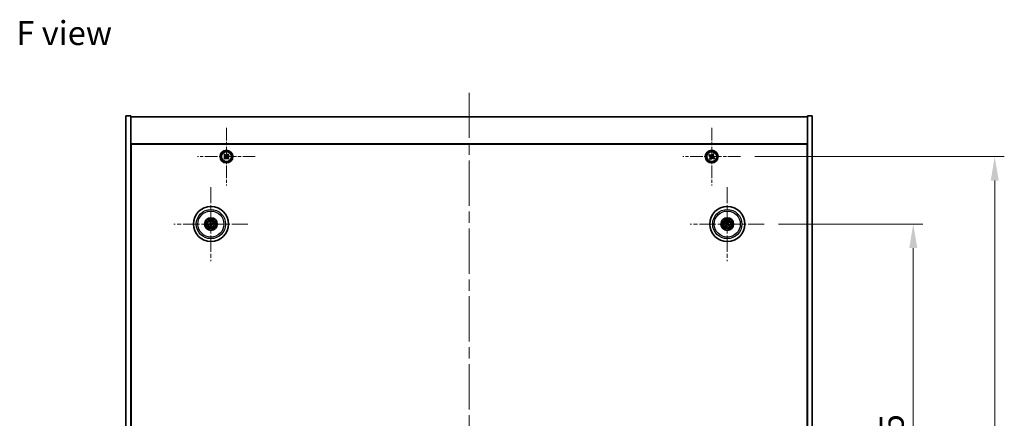
# Model space of a CAD drawing. Units: millimetres. Extents: x 72 to 10298, y 40 to 1726.
# Drawn here: x 2670 to 3287, y 453 to 703 of the extents above; entities that cross this region are included whole.
import ezdxf

# ---------------------------------------------------------------- set-up
doc = ezdxf.new("R2010")
doc.units = ezdxf.units.MM
doc.header["$LTSCALE"] = 5
doc.linetypes.add('CHAIN', pattern=[0.3543, 0.2362, -0.0295, 0.0591, -0.0295])
doc.layers.get('Defpoints').update_dxf_attribs({"lineweight": 25})
doc.layers.add('Center Mark (ISO)', color=7, linetype='Continuous', lineweight=18, true_color=0x80ffff)
doc.layers.add('Centerline (ISO)', color=7, linetype='Continuous', lineweight=18, true_color=0x80ffff)
for name, color, linetype, lineweight in [('Dimension (ISO)', 7, 'Continuous', 18), ('Dimension (ISO) @ 1', 7, 'Continuous', 18), ('Symbol (ISO)', 7, 'Continuous', 18), ('Visible (ISO)', 7, 'Continuous', 35), ('Visible Narrow (ISO)', 7, 'Continuous', 25)]:
    doc.layers.add(name, color=color, linetype=linetype, lineweight=lineweight)
doc.styles.add('Note Text (TK)', font='txt')
doc.dimstyles.new('Default - Method 1b (TK)', dxfattribs={"dimscale": 5, "dimtxt": 2.5, "dimasz": 2.5, "dimexe": 1, "dimexo": 1.5, "dimgap": 1, "dimtad": 1, "dimtoh": 1, "dimrnd": 1e-08, "dimdsep": 46, "dimtxsty": 'Note Text (TK)', "dimcen": 0.09, "dimdle": 5, "dimclrd": 100, "dimclre": 100, "dimclrt": 7, "dimadec": 1, "dimazin": 1, "dimtfac": 1, "dimtmove": 0, "dimatfit": 3, "dimfxl": 0, "dimtolj": 1, "dimlwd": -1, "dimlwe": -1, "dimarcsym": 0})

# ---------------------------------------------------------------- blocks, each defined once
blk = doc.blocks.new('*D40')
at = {"layer": 'Defpoints', "color": 0, "transparency": 16777216}
for p in [(3136.13, 574.56), (3136.13, 280.06), (3229.5, 280.06)]:
    blk.add_point(p, dxfattribs=at)
at = {"layer": 'Dimension (ISO)', "color": 100, "transparency": 16777216}
for p, q in [((3145.13, 574.56), (3235.5, 574.56)), ((3229.5, 559.56), (3229.5, 295.06)), ((3145.13, 280.06), (3235.5, 280.06))]:
    blk.add_line(p, q, dxfattribs=at)
for points in [[(3227, 559.56), (3232, 559.56), (3229.5, 574.56)], [(3227, 295.06), (3232, 295.06), (3229.5, 280.06)]]:
    blk.add_solid(points, dxfattribs=at)
at = {"layer": 'Dimension (ISO)', "color": 7, "transparency": 16777216, "insert": (3216, 404.38), "char_height": 15, "attachment_point": 4, "rotation": 90, "style": 'Note Text (TK)'}
blk.add_mtext('\\A1;294.5', dxfattribs=at)
blk = doc.blocks.new('*D41')
at = {"layer": 'Defpoints', "color": 0, "transparency": 16777216}
for p in [(3121.29, 616.81), (3121.29, 237.81), (3280.54, 237.81)]:
    blk.add_point(p, dxfattribs=at)
at = {"layer": 'Dimension (ISO)', "color": 100, "transparency": 16777216}
for p, q in [((3130.29, 616.81), (3286.54, 616.81)), ((3280.54, 601.81), (3280.54, 252.81)), ((3130.29, 237.81), (3286.54, 237.81))]:
    blk.add_line(p, q, dxfattribs=at)
for points in [[(3278.04, 601.81), (3283.04, 601.81), (3280.54, 616.81)], [(3278.04, 252.81), (3283.04, 252.81), (3280.54, 237.81)]]:
    blk.add_solid(points, dxfattribs=at)
at = {"layer": 'Dimension (ISO)', "color": 7, "transparency": 16777216, "insert": (3267.04, 412.1), "char_height": 15, "attachment_point": 4, "rotation": 90, "style": 'Note Text (TK)'}
blk.add_mtext('\\A1;379', dxfattribs=at)

msp = doc.modelspace()

# ---------------------------------------------------------------- linework, layer by layer
at = {"layer": 'Center Mark (ISO)', "linetype": 'CHAIN', "ltscale": 6.688451}
for p, q in [((2799.2283, 634.868), (2799.2283, 598.753)), ((3103.2283, 634.868), (3103.2283, 598.753)), ((2817.2858, 616.8105), (2781.1707, 616.8105)), ((3121.2858, 616.8105), (3085.1707, 616.8105))]:
    msp.add_line(p, q, dxfattribs=at)
at = {"layer": 'Center Mark (ISO)', "linetype": 'CHAIN', "ltscale": 8.575782}
for p, q in [((2789.4783, 597.7134), (2789.4783, 551.4076)), ((3112.9783, 597.7134), (3112.9783, 551.4076)), ((2812.6311, 574.5605), (2766.3254, 574.5605)), ((3136.1311, 574.5605), (3089.8254, 574.5605))]:
    msp.add_line(p, q, dxfattribs=at)
at = {"layer": 'Centerline (ISO)', "linetype": 'CHAIN', "ltscale": 23.990969}
msp.add_line((2951.2283, 656.8105), (2951.2283, 197.8105), dxfattribs=at)
at = {"layer": 'Visible (ISO)'}
for p, q in [((2736.2283, 642.3105), (2739.2283, 642.3105)), ((2736.2283, 212.3105), (2736.2283, 642.3105)), ((2739.2283, 212.3105), (2739.2283, 642.3105)), ((2739.2283, 641.8105), (3163.2283, 641.8105)), ((3166.2283, 642.3105), (3163.2283, 642.3105)), ((3163.2283, 642.3105), (3163.2283, 212.3105)), ((3166.2283, 642.3105), (3166.2283, 212.3105)), ((3163.2283, 624.8105), (2739.2283, 624.8105)), ((2739.4783, 230.0605), (2739.4783, 624.5605)), ((2739.4783, 624.5605), (3162.9783, 624.5605)), ((3162.9783, 624.5605), (3162.9783, 230.0605)), ((2798.1663, 618.3699), (2797.6482, 617.8414)), ((2797.6482, 617.8414), (2798.1766, 617.3234)), ((2798.6947, 617.8518), (2798.1663, 618.3699)), ((2800.2592, 618.3905), (2799.7411, 617.8621)), ((2800.7876, 617.8725), (2800.2592, 618.3905)), ((2800.2695, 617.3441), (2800.7876, 617.8725)), ((3101.8674, 618.1172), (3101.4695, 617.4933)), ((3101.4695, 617.4933), (3102.0934, 617.0954)), ((3102.4913, 617.7193), (3101.8674, 618.1172)), ((3103.9111, 618.5692), (3103.5132, 617.9453)), ((3104.535, 618.1713), (3103.9111, 618.5692)), ((3104.1371, 617.5474), (3104.535, 618.1713)), ((2739.4783, 611.8105), (2739.2283, 611.8105)), ((2739.2283, 611.3105), (2739.4783, 611.3105)), ((2798.187, 616.2769), (2797.6689, 615.7485)), ((2797.6689, 615.7485), (2798.1973, 615.2305)), ((2798.1973, 615.2305), (2798.7154, 615.7589)), ((2799.7618, 615.7692), (2800.2902, 615.2511)), ((2800.8083, 615.7795), (2800.2799, 616.2976)), ((2800.2902, 615.2511), (2800.8083, 615.7795)), ((3102.3194, 616.0736), (3101.9215, 615.4497)), ((3101.9215, 615.4497), (3102.5454, 615.0518)), ((3102.5454, 615.0518), (3102.9433, 615.6757)), ((3103.9652, 615.9017), (3104.5891, 615.5038)), ((3104.987, 616.1277), (3104.3631, 616.5256)), ((3104.5891, 615.5038), (3104.987, 616.1277)), ((3163.2283, 611.8105), (3162.9783, 611.8105)), ((3163.2283, 611.3105), (3162.9783, 611.3105)), ((2788.6604, 574.5022), (2788.1195, 574.4631)), ((2788.2289, 574.0175), (2788.7264, 574.2333)), ((2788.9353, 575.8099), (2789.1511, 575.3123)), ((2789.42, 575.3783), (2789.3808, 575.9193)), ((2789.5365, 573.7426), (2789.5757, 573.2017)), ((2790.0212, 573.3111), (2789.8054, 573.8087)), ((2790.7276, 575.1035), (2790.2301, 574.8877)), ((2790.2961, 574.6187), (2790.837, 574.6579)), ((3111.7054, 575.046), (3112.212, 574.8523)), ((3112.3529, 575.0907), (3111.9388, 575.441)), ((3112.448, 573.9351), (3112.0978, 573.521)), ((3112.4928, 573.2877), (3112.6864, 573.7943)), ((3113.4637, 575.8333), (3113.2701, 575.3267)), ((3113.5085, 575.1859), (3113.8587, 575.6)), ((3113.6036, 574.0302), (3114.0177, 573.68)), ((3114.2511, 574.075), (3113.7445, 574.2687))]:
    msp.add_line(p, q, dxfattribs=at)
for centre, radius in [((2799.2283, 616.8105), 4), ((2799.2283, 616.8105), 3.15), ((3103.2283, 616.8105), 4), ((3103.2283, 616.8105), 3.15), ((2789.4783, 574.5605), 11), ((3112.9783, 574.5605), 11), ((2789.4783, 574.5605), 4), ((2789.4783, 574.5605), 3.75), ((2789.4783, 574.5605), 2.8), ((3112.9783, 574.5605), 4), ((3112.9783, 574.5605), 3.75), ((3112.9783, 574.5605), 2.8)]:
    msp.add_circle(centre, radius, dxfattribs=at)
for centre, start, end in [((2789.4783, 574.5605), 184.0736204, 203.516996), ((2789.4783, 574.5605), 94.0736204, 113.516996), ((2789.4783, 574.5605), 274.0736204, 293.516996), ((2789.4783, 574.5605), 4.0736204, 23.516996), ((3112.9783, 574.5605), 139.7061382, 159.1495138), ((3112.9783, 574.5605), 229.7061382, 249.1495138), ((3112.9783, 574.5605), 49.7061382, 69.1495138), ((3112.9783, 574.5605), 319.7061382, 339.1495138)]:
    msp.add_arc(centre, 0.8199, start, end, dxfattribs=at)
for centre, major_axis, start_param, end_param in [((2789.5206, 574.3938), (-4.8433, -1.2298), 4.80330753, 5.00936987), ((2789.4386, 574.7278), (4.8621, 1.1532), 4.41540809, 4.62147044), ((2789.6456, 574.6002), (1.1532, -4.8621), 4.41540809, 4.62147044), ((2789.6449, 574.6028), (1.2298, -4.8433), 4.80330753, 5.00936987), ((2789.3116, 574.5182), (-1.2298, 4.8433), 4.80330753, 5.00936987), ((2789.3109, 574.5208), (-1.1532, 4.8621), 4.41540809, 4.62147044), ((2789.5179, 574.3932), (-4.8621, -1.1532), 4.41540809, 4.62147044), ((2789.4359, 574.7272), (4.8433, 1.2298), 4.80330753, 5.00936987), ((3113.0669, 574.7078), (4.2822, -2.5755), 4.41540809, 4.62147044), ((3112.892, 574.4117), (-4.3223, 2.5075), 4.80330753, 5.00936987), ((3113.127, 574.4742), (-2.5075, -4.3223), 4.80330753, 5.00936987), ((3112.8309, 574.6491), (2.5755, 4.2822), 4.41540809, 4.62147044), ((3113.1256, 574.4719), (-2.5755, -4.2822), 4.41540809, 4.62147044), ((3113.0645, 574.7092), (4.3223, -2.5075), 4.80330753, 5.00936987), ((3112.8295, 574.6468), (2.5075, 4.3223), 4.80330753, 5.00936987), ((3112.8896, 574.4131), (-4.2822, 2.5755), 4.41540809, 4.62147044)]:
    msp.add_ellipse(centre, major_axis=major_axis, ratio=0.08715574, start_param=start_param, end_param=end_param, dxfattribs=at)
for points, knots in [([(2798.187, 616.2769), (2798.2516, 616.3429), (2798.3078, 616.4264), (2798.3817, 616.6095), (2798.3994, 616.709), (2798.3976, 616.8956), (2798.3779, 616.9947), (2798.3004, 617.1763), (2798.2426, 617.2587), (2798.1766, 617.3234)], [0.225164225, 0.225164225, 0.225164225, 0.225164225, 0.253148765, 0.253148765, 0.281133306, 0.281133306, 0.309117846, 0.309117846, 0.337102387, 0.337102387, 0.337102387, 0.337102387]), ([(2798.6947, 617.8518), (2798.7607, 617.7871), (2798.8442, 617.7309), (2799.0273, 617.657), (2799.1268, 617.6393), (2799.3133, 617.6411), (2799.4125, 617.6609), (2799.594, 617.7384), (2799.6765, 617.7961), (2799.7411, 617.8621)], [0.113199271, 0.113199271, 0.113199271, 0.113199271, 0.141183811, 0.141183811, 0.169168352, 0.169168352, 0.197152892, 0.197152892, 0.225137433, 0.225137433, 0.225137433, 0.225137433]), ([(2800.2695, 617.3441), (2800.2049, 617.2781), (2800.1487, 617.1945), (2800.0748, 617.0115), (2800.0571, 616.912), (2800.0589, 616.7254), (2800.0786, 616.6263), (2800.1561, 616.4447), (2800.2139, 616.3623), (2800.2799, 616.2976)], [0, 0, 0, 0, 0.027984541, 0.027984541, 0.055969081, 0.055969081, 0.083953622, 0.083953622, 0.111938162, 0.111938162, 0.111938162, 0.111938162]), ([(3102.3194, 616.0736), (3102.3691, 616.1515), (3102.4068, 616.2448), (3102.4414, 616.4392), (3102.4382, 616.5402), (3102.3979, 616.7224), (3102.3582, 616.8153), (3102.2449, 616.977), (3102.1713, 617.0457), (3102.0934, 617.0954)], [0, 0, 0, 0, 0.027984541, 0.027984541, 0.055969081, 0.055969081, 0.083953622, 0.083953622, 0.111938162, 0.111938162, 0.111938162, 0.111938162]), ([(3102.4913, 617.7193), (3102.5693, 617.6696), (3102.6626, 617.6319), (3102.8569, 617.5974), (3102.958, 617.6005), (3103.1401, 617.6408), (3103.2331, 617.6806), (3103.3948, 617.7939), (3103.4635, 617.8674), (3103.5132, 617.9453)], [0.338363496, 0.338363496, 0.338363496, 0.338363496, 0.366348036, 0.366348036, 0.394332577, 0.394332577, 0.422317117, 0.422317117, 0.450301658, 0.450301658, 0.450301658, 0.450301658]), ([(3104.1371, 617.5474), (3104.0874, 617.4695), (3104.0497, 617.3762), (3104.0151, 617.1818), (3104.0183, 617.0808), (3104.0586, 616.8986), (3104.0983, 616.8056), (3104.2116, 616.644), (3104.2852, 616.5753), (3104.3631, 616.5256)], [0.225164225, 0.225164225, 0.225164225, 0.225164225, 0.253148765, 0.253148765, 0.281133306, 0.281133306, 0.309117846, 0.309117846, 0.337102387, 0.337102387, 0.337102387, 0.337102387]), ([(2799.7618, 615.7692), (2799.6958, 615.8339), (2799.6123, 615.89), (2799.4292, 615.9639), (2799.3297, 615.9817), (2799.1432, 615.9798), (2799.044, 615.9601), (2798.8625, 615.8826), (2798.7801, 615.8248), (2798.7154, 615.7589)], [0.338363496, 0.338363496, 0.338363496, 0.338363496, 0.366348036, 0.366348036, 0.394332577, 0.394332577, 0.422317117, 0.422317117, 0.450301658, 0.450301658, 0.450301658, 0.450301658]), ([(3103.9652, 615.9017), (3103.8872, 615.9514), (3103.7939, 615.9891), (3103.5996, 616.0236), (3103.4985, 616.0204), (3103.3164, 615.9801), (3103.2234, 615.9404), (3103.0617, 615.8271), (3102.993, 615.7536), (3102.9433, 615.6757)], [0.113199271, 0.113199271, 0.113199271, 0.113199271, 0.141183811, 0.141183811, 0.169168352, 0.169168352, 0.197152892, 0.197152892, 0.225137433, 0.225137433, 0.225137433, 0.225137433]), ([(2788.0008, 574.4376), (2788.0102, 574.4402), (2788.0208, 574.4431), (2788.0425, 574.4486), (2788.057, 574.452), (2788.0798, 574.4569), (2788.092, 574.4593), (2788.1078, 574.4618), (2788.1147, 574.4627), (2788.1195, 574.4631)], [0.0122628834, 0.0122628834, 0.0122628834, 0.0122628834, 0.0151542734, 0.0151542734, 0.0189595549, 0.0189595549, 0.022715966, 0.022715966, 0.0257516105, 0.0257516105, 0.0257516105, 0.0257516105]), ([(2788.2289, 574.0175), (2788.2245, 574.0156), (2788.218, 574.0132), (2788.2028, 574.0082), (2788.1908, 574.0046), (2788.1684, 573.9984), (2788.1539, 573.9947), (2788.1322, 573.9895), (2788.1215, 573.9871), (2788.1118, 573.9851)], [0.0346009038, 0.0346009038, 0.0346009038, 0.0346009038, 0.0376365484, 0.0376365484, 0.0413929595, 0.0413929595, 0.045198241, 0.045198241, 0.0480896309, 0.0480896309, 0.0480896309, 0.0480896309]), ([(2788.9353, 575.8099), (2788.9334, 575.8142), (2788.931, 575.8207), (2788.9259, 575.8359), (2788.9223, 575.8479), (2788.9162, 575.8704), (2788.9125, 575.8848), (2788.9073, 575.9066), (2788.9049, 575.9173), (2788.9029, 575.9269)], [0.0346009038, 0.0346009038, 0.0346009038, 0.0346009038, 0.0376365484, 0.0376365484, 0.0413929595, 0.0413929595, 0.045198241, 0.045198241, 0.0480896309, 0.0480896309, 0.0480896309, 0.0480896309]), ([(2789.1189, 574.9415), (2789.1244, 574.9173), (2789.1255, 574.8902), (2789.1169, 574.8379), (2789.1072, 574.8127), (2789.0809, 574.7701), (2789.0627, 574.75), (2789.0208, 574.7195), (2788.9973, 574.7086), (2788.9741, 574.7025)], [0, 0, 0, 0, 0.0074949209, 0.0074949209, 0.0149898419, 0.0149898419, 0.0224863874, 0.0224863874, 0.0296679253, 0.0296679253, 0.0296679253, 0.0296679253]), ([(2789.2484, 574.9723), (2789.2581, 574.9384), (2789.2621, 574.9021), (2789.2596, 574.8446), (2789.2557, 574.8184), (2789.2405, 574.7668), (2789.2292, 574.7415), (2789.2025, 574.6974), (2789.1853, 574.6757), (2789.1466, 574.6383), (2789.1252, 574.6227), (2789.0754, 574.5938), (2789.0413, 574.5806), (2789.0069, 574.5735)], [0.1466285026, 0.1466285026, 0.1466285026, 0.1466285026, 0.1576101955, 0.1576101955, 0.1653520771, 0.1653520771, 0.1730939586, 0.1730939586, 0.1808358402, 0.1808358402, 0.1885777218, 0.1885777218, 0.1995594146, 0.1995594146, 0.1995594146, 0.1995594146]), ([(2789.0665, 574.3306), (2789.1003, 574.3403), (2789.1366, 574.3444), (2789.1941, 574.3419), (2789.2204, 574.3379), (2789.2719, 574.3227), (2789.2972, 574.3115), (2789.3414, 574.2847), (2789.3631, 574.2675), (2789.4004, 574.2289), (2789.4161, 574.2074), (2789.4449, 574.1576), (2789.4581, 574.1236), (2789.4652, 574.0891)], [0.1466285026, 0.1466285026, 0.1466285026, 0.1466285026, 0.1576101955, 0.1576101955, 0.1653520771, 0.1653520771, 0.1730939586, 0.1730939586, 0.1808358402, 0.1808358402, 0.1885777218, 0.1885777218, 0.1995594146, 0.1995594146, 0.1995594146, 0.1995594146]), ([(2789.0972, 574.2011), (2789.1215, 574.2066), (2789.1485, 574.2078), (2789.2008, 574.1992), (2789.2261, 574.1894), (2789.2686, 574.1632), (2789.2887, 574.145), (2789.3193, 574.103), (2789.3301, 574.0795), (2789.3362, 574.0563)], [0, 0, 0, 0, 0.0074949209, 0.0074949209, 0.0149898419, 0.0149898419, 0.0224863874, 0.0224863874, 0.0296679253, 0.0296679253, 0.0296679253, 0.0296679253]), ([(2789.3553, 576.038), (2789.358, 576.0285), (2789.3608, 576.0179), (2789.3663, 575.9963), (2789.3698, 575.9817), (2789.3747, 575.959), (2789.377, 575.9467), (2789.3796, 575.9309), (2789.3805, 575.924), (2789.3808, 575.9193)], [0.0122628834, 0.0122628834, 0.0122628834, 0.0122628834, 0.0151542734, 0.0151542734, 0.0189595549, 0.0189595549, 0.022715966, 0.022715966, 0.0257516105, 0.0257516105, 0.0257516105, 0.0257516105]), ([(2789.89, 574.7903), (2789.8562, 574.7807), (2789.8199, 574.7766), (2789.7624, 574.7791), (2789.7361, 574.7831), (2789.6846, 574.7983), (2789.6593, 574.8095), (2789.6151, 574.8363), (2789.5934, 574.8535), (2789.5561, 574.8921), (2789.5404, 574.9136), (2789.5116, 574.9633), (2789.4984, 574.9974), (2789.4913, 575.0319)], [0.1466285026, 0.1466285026, 0.1466285026, 0.1466285026, 0.1576101955, 0.1576101955, 0.1653520771, 0.1653520771, 0.1730939586, 0.1730939586, 0.1808358402, 0.1808358402, 0.1885777218, 0.1885777218, 0.1995594146, 0.1995594146, 0.1995594146, 0.1995594146]), ([(2789.8593, 574.9199), (2789.835, 574.9143), (2789.808, 574.9132), (2789.7557, 574.9218), (2789.7304, 574.9316), (2789.6879, 574.9578), (2789.6678, 574.976), (2789.6372, 575.018), (2789.6264, 575.0415), (2789.6203, 575.0647)], [0, 0, 0, 0, 0.0074949209, 0.0074949209, 0.0149898419, 0.0149898419, 0.0224863874, 0.0224863874, 0.0296679253, 0.0296679253, 0.0296679253, 0.0296679253]), ([(2789.7081, 574.1487), (2789.6984, 574.1826), (2789.6944, 574.2189), (2789.6969, 574.2764), (2789.7008, 574.3026), (2789.716, 574.3541), (2789.7273, 574.3795), (2789.754, 574.4236), (2789.7712, 574.4453), (2789.8099, 574.4827), (2789.8313, 574.4983), (2789.8811, 574.5272), (2789.9152, 574.5404), (2789.9496, 574.5475)], [0.1466285026, 0.1466285026, 0.1466285026, 0.1466285026, 0.1576101955, 0.1576101955, 0.1653520771, 0.1653520771, 0.1730939586, 0.1730939586, 0.1808358402, 0.1808358402, 0.1885777218, 0.1885777218, 0.1995594146, 0.1995594146, 0.1995594146, 0.1995594146]), ([(2789.8376, 574.1794), (2789.8321, 574.2037), (2789.831, 574.2307), (2789.8396, 574.283), (2789.8493, 574.3083), (2789.8756, 574.3509), (2789.8938, 574.371), (2789.9357, 574.4015), (2789.9592, 574.4124), (2789.9824, 574.4184)], [0, 0, 0, 0, 0.0074949209, 0.0074949209, 0.0149898419, 0.0149898419, 0.0224863874, 0.0224863874, 0.0296679253, 0.0296679253, 0.0296679253, 0.0296679253]), ([(2790.7276, 575.1035), (2790.732, 575.1054), (2790.7385, 575.1078), (2790.7537, 575.1128), (2790.7657, 575.1164), (2790.7881, 575.1226), (2790.8026, 575.1263), (2790.8243, 575.1314), (2790.835, 575.1338), (2790.8447, 575.1359)], [0.0346009038, 0.0346009038, 0.0346009038, 0.0346009038, 0.0376365484, 0.0376365484, 0.0413929595, 0.0413929595, 0.045198241, 0.045198241, 0.0480896309, 0.0480896309, 0.0480896309, 0.0480896309]), ([(2790.9557, 574.6834), (2790.9463, 574.6807), (2790.9357, 574.6779), (2790.914, 574.6724), (2790.8995, 574.669), (2790.8767, 574.6641), (2790.8645, 574.6617), (2790.8487, 574.6591), (2790.8418, 574.6582), (2790.837, 574.6579)], [0.0122628834, 0.0122628834, 0.0122628834, 0.0122628834, 0.0151542734, 0.0151542734, 0.0189595549, 0.0189595549, 0.022715966, 0.022715966, 0.0257516105, 0.0257516105, 0.0257516105, 0.0257516105]), ([(3111.7054, 575.046), (3111.701, 575.0477), (3111.6947, 575.0505), (3111.6803, 575.0575), (3111.6692, 575.0633), (3111.6488, 575.0746), (3111.6359, 575.0821), (3111.6167, 575.0936), (3111.6074, 575.0994), (3111.5991, 575.1046)], [0.0346009038, 0.0346009038, 0.0346009038, 0.0346009038, 0.0376365484, 0.0376365484, 0.0413929595, 0.0413929595, 0.045198241, 0.045198241, 0.0480896309, 0.0480896309, 0.0480896309, 0.0480896309]), ([(3111.8361, 575.5058), (3111.8447, 575.5011), (3111.8543, 575.4957), (3111.8736, 575.4845), (3111.8864, 575.4768), (3111.9061, 575.4643), (3111.9165, 575.4574), (3111.9296, 575.4482), (3111.9352, 575.4441), (3111.9388, 575.441)], [0.0122628834, 0.0122628834, 0.0122628834, 0.0122628834, 0.0151542734, 0.0151542734, 0.0189595549, 0.0189595549, 0.022715966, 0.022715966, 0.0257516105, 0.0257516105, 0.0257516105, 0.0257516105]), ([(3112.4545, 574.57), (3112.4758, 574.557), (3112.4959, 574.5389), (3112.5273, 574.4962), (3112.5385, 574.4715), (3112.5506, 574.423), (3112.5522, 574.396), (3112.5447, 574.3446), (3112.536, 574.3202), (3112.5242, 574.2994)], [0, 0, 0, 0, 0.0074949209, 0.0074949209, 0.0149898419, 0.0149898419, 0.0224863874, 0.0224863874, 0.0296679253, 0.0296679253, 0.0296679253, 0.0296679253]), ([(3112.5232, 574.6841), (3112.5541, 574.6674), (3112.5829, 574.6449), (3112.6223, 574.6029), (3112.6383, 574.5817), (3112.6645, 574.5348), (3112.6747, 574.509), (3112.6876, 574.4591), (3112.691, 574.4316), (3112.6907, 574.3778), (3112.6869, 574.3516), (3112.6727, 574.2958), (3112.6583, 574.2622), (3112.6393, 574.2326)], [0.1466285026, 0.1466285026, 0.1466285026, 0.1466285026, 0.1576101955, 0.1576101955, 0.1653520771, 0.1653520771, 0.1730939586, 0.1730939586, 0.1808358402, 0.1808358402, 0.1885777218, 0.1885777218, 0.1995594146, 0.1995594146, 0.1995594146, 0.1995594146]), ([(3113.1019, 575.0156), (3113.0851, 574.9846), (3113.0626, 574.9558), (3113.0206, 574.9165), (3112.9995, 574.9005), (3112.9526, 574.8743), (3112.9268, 574.864), (3112.8768, 574.8512), (3112.8493, 574.8477), (3112.7956, 574.848), (3112.7693, 574.8518), (3112.7136, 574.866), (3112.68, 574.8804), (3112.6504, 574.8994)], [0.1466285026, 0.1466285026, 0.1466285026, 0.1466285026, 0.1576101955, 0.1576101955, 0.1653520771, 0.1653520771, 0.1730939586, 0.1730939586, 0.1808358402, 0.1808358402, 0.1885777218, 0.1885777218, 0.1995594146, 0.1995594146, 0.1995594146, 0.1995594146]), ([(3112.9878, 575.0842), (3112.9748, 575.063), (3112.9567, 575.0429), (3112.914, 575.0115), (3112.8893, 575.0002), (3112.8408, 574.9882), (3112.8137, 574.9865), (3112.7624, 574.994), (3112.738, 575.0027), (3112.7172, 575.0146)], [0, 0, 0, 0, 0.0074949209, 0.0074949209, 0.0149898419, 0.0149898419, 0.0224863874, 0.0224863874, 0.0296679253, 0.0296679253, 0.0296679253, 0.0296679253]), ([(3112.8546, 574.1054), (3112.8714, 574.1363), (3112.8939, 574.1652), (3112.9359, 574.2045), (3112.957, 574.2205), (3113.0039, 574.2467), (3113.0297, 574.2569), (3113.0797, 574.2698), (3113.1072, 574.2733), (3113.1609, 574.273), (3113.1872, 574.2691), (3113.2429, 574.255), (3113.2765, 574.2406), (3113.3061, 574.2216)], [0.1466285026, 0.1466285026, 0.1466285026, 0.1466285026, 0.1576101955, 0.1576101955, 0.1653520771, 0.1653520771, 0.1730939586, 0.1730939586, 0.1808358402, 0.1808358402, 0.1885777218, 0.1885777218, 0.1995594146, 0.1995594146, 0.1995594146, 0.1995594146]), ([(3112.9687, 574.0368), (3112.9817, 574.058), (3112.9998, 574.0781), (3113.0425, 574.1095), (3113.0672, 574.1207), (3113.1157, 574.1328), (3113.1428, 574.1344), (3113.1941, 574.1269), (3113.2185, 574.1183), (3113.2393, 574.1064)], [0, 0, 0, 0, 0.0074949209, 0.0074949209, 0.0149898419, 0.0149898419, 0.0224863874, 0.0224863874, 0.0296679253, 0.0296679253, 0.0296679253, 0.0296679253]), ([(3113.4333, 574.4369), (3113.4024, 574.4536), (3113.3736, 574.4761), (3113.3342, 574.5181), (3113.3182, 574.5393), (3113.292, 574.5862), (3113.2818, 574.6119), (3113.2689, 574.6619), (3113.2655, 574.6894), (3113.2658, 574.7431), (3113.2696, 574.7694), (3113.2838, 574.8252), (3113.2982, 574.8588), (3113.3172, 574.8884)], [0.1466285026, 0.1466285026, 0.1466285026, 0.1466285026, 0.1576101955, 0.1576101955, 0.1653520771, 0.1653520771, 0.1730939586, 0.1730939586, 0.1808358402, 0.1808358402, 0.1885777218, 0.1885777218, 0.1995594146, 0.1995594146, 0.1995594146, 0.1995594146]), ([(3113.502, 574.551), (3113.4807, 574.564), (3113.4606, 574.582), (3113.4292, 574.6248), (3113.418, 574.6494), (3113.4059, 574.6979), (3113.4043, 574.725), (3113.4118, 574.7764), (3113.4205, 574.8007), (3113.4323, 574.8216)], [0, 0, 0, 0, 0.0074949209, 0.0074949209, 0.0149898419, 0.0149898419, 0.0224863874, 0.0224863874, 0.0296679253, 0.0296679253, 0.0296679253, 0.0296679253]), ([(3113.4637, 575.8333), (3113.4654, 575.8378), (3113.4683, 575.8441), (3113.4753, 575.8585), (3113.4811, 575.8696), (3113.4924, 575.8899), (3113.4998, 575.9029), (3113.5113, 575.922), (3113.5171, 575.9313), (3113.5224, 575.9396)], [0.0346009038, 0.0346009038, 0.0346009038, 0.0346009038, 0.0376365484, 0.0376365484, 0.0413929595, 0.0413929595, 0.045198241, 0.045198241, 0.0480896309, 0.0480896309, 0.0480896309, 0.0480896309]), ([(3113.9235, 575.7027), (3113.9188, 575.694), (3113.9134, 575.6845), (3113.9022, 575.6652), (3113.8945, 575.6524), (3113.8821, 575.6327), (3113.8752, 575.6222), (3113.866, 575.6091), (3113.8618, 575.6036), (3113.8587, 575.6)], [0.0122628834, 0.0122628834, 0.0122628834, 0.0122628834, 0.0151542734, 0.0151542734, 0.0189595549, 0.0189595549, 0.022715966, 0.022715966, 0.0257516105, 0.0257516105, 0.0257516105, 0.0257516105]), ([(3114.1204, 573.6152), (3114.1118, 573.6199), (3114.1022, 573.6253), (3114.0829, 573.6365), (3114.0701, 573.6442), (3114.0504, 573.6566), (3114.04, 573.6635), (3114.0269, 573.6727), (3114.0213, 573.6769), (3114.0177, 573.68)], [0.0122628834, 0.0122628834, 0.0122628834, 0.0122628834, 0.0151542734, 0.0151542734, 0.0189595549, 0.0189595549, 0.022715966, 0.022715966, 0.0257516105, 0.0257516105, 0.0257516105, 0.0257516105]), ([(3114.2511, 574.075), (3114.2555, 574.0733), (3114.2619, 574.0705), (3114.2762, 574.0635), (3114.2873, 574.0577), (3114.3077, 574.0464), (3114.3206, 574.0389), (3114.3398, 574.0274), (3114.3491, 574.0216), (3114.3574, 574.0163)], [0.0346009038, 0.0346009038, 0.0346009038, 0.0346009038, 0.0376365484, 0.0376365484, 0.0413929595, 0.0413929595, 0.045198241, 0.045198241, 0.0480896309, 0.0480896309, 0.0480896309, 0.0480896309]), ([(2789.6012, 573.083), (2789.5985, 573.0925), (2789.5957, 573.1031), (2789.5902, 573.1247), (2789.5867, 573.1392), (2789.5818, 573.162), (2789.5795, 573.1743), (2789.5769, 573.1901), (2789.576, 573.197), (2789.5757, 573.2017)], [0.0122628834, 0.0122628834, 0.0122628834, 0.0122628834, 0.0151542734, 0.0151542734, 0.0189595549, 0.0189595549, 0.022715966, 0.022715966, 0.0257516105, 0.0257516105, 0.0257516105, 0.0257516105]), ([(2790.0212, 573.3111), (2790.0231, 573.3068), (2790.0255, 573.3002), (2790.0306, 573.285), (2790.0342, 573.2731), (2790.0404, 573.2506), (2790.044, 573.2361), (2790.0492, 573.2144), (2790.0516, 573.2037), (2790.0536, 573.1941)], [0.0346009038, 0.0346009038, 0.0346009038, 0.0346009038, 0.0376365484, 0.0376365484, 0.0413929595, 0.0413929595, 0.045198241, 0.045198241, 0.0480896309, 0.0480896309, 0.0480896309, 0.0480896309]), ([(3112.033, 573.4183), (3112.0377, 573.4269), (3112.0431, 573.4365), (3112.0543, 573.4558), (3112.062, 573.4686), (3112.0744, 573.4883), (3112.0813, 573.4988), (3112.0905, 573.5118), (3112.0947, 573.5174), (3112.0978, 573.521)], [0.0122628834, 0.0122628834, 0.0122628834, 0.0122628834, 0.0151542734, 0.0151542734, 0.0189595549, 0.0189595549, 0.022715966, 0.022715966, 0.0257516105, 0.0257516105, 0.0257516105, 0.0257516105]), ([(3112.4928, 573.2877), (3112.4911, 573.2832), (3112.4882, 573.2769), (3112.4812, 573.2625), (3112.4754, 573.2514), (3112.4641, 573.231), (3112.4567, 573.2181), (3112.4452, 573.199), (3112.4394, 573.1896), (3112.4341, 573.1814)], [0.0346009038, 0.0346009038, 0.0346009038, 0.0346009038, 0.0376365484, 0.0376365484, 0.0413929595, 0.0413929595, 0.045198241, 0.045198241, 0.0480896309, 0.0480896309, 0.0480896309, 0.0480896309])]:
    msp.add_open_spline(points, degree=3, knots=knots, dxfattribs=at)
for points, weights in [([(2789.0069, 574.5735), (2788.8807, 574.5475), (2788.6604, 574.5022)], [1.607360829, 1.31905273402, 1]), ([(2788.7264, 574.2333), (2788.9427, 574.2953), (2789.0665, 574.3306)], [1, 1.31905273402, 1.607360829]), ([(2789.1511, 575.3123), (2789.213, 575.0961), (2789.2484, 574.9723)], [1, 1.31905273402, 1.607360829]), ([(2789.4913, 575.0319), (2789.4652, 575.158), (2789.42, 575.3783)], [1.607360829, 1.31905273402, 1]), ([(2789.4652, 574.0891), (2789.4913, 573.963), (2789.5365, 573.7426)], [1.607360829, 1.31905273402, 1]), ([(2789.8054, 573.8087), (2789.7435, 574.0249), (2789.7081, 574.1487)], [1, 1.31905273402, 1.607360829]), ([(2790.2301, 574.8877), (2790.0138, 574.8257), (2789.89, 574.7903)], [1, 1.31905273402, 1.607360829]), ([(2789.9496, 574.5475), (2790.0758, 574.5735), (2790.2961, 574.6187)], [1.607360829, 1.31905273402, 1]), ([(3112.212, 574.8523), (3112.4099, 574.7454), (3112.5232, 574.6841)], [1, 1.31905273402, 1.607360829]), ([(3112.6504, 574.8994), (3112.542, 574.969), (3112.3529, 575.0907)], [1.607360829, 1.31905273402, 1]), ([(3112.6393, 574.2326), (3112.5697, 574.1242), (3112.448, 573.9351)], [1.607360829, 1.31905273402, 1]), ([(3112.6864, 573.7943), (3112.7933, 573.9922), (3112.8546, 574.1054)], [1, 1.31905273402, 1.607360829]), ([(3113.2701, 575.3267), (3113.1632, 575.1288), (3113.1019, 575.0156)], [1, 1.31905273402, 1.607360829]), ([(3113.3061, 574.2216), (3113.4145, 574.152), (3113.6036, 574.0302)], [1.607360829, 1.31905273402, 1]), ([(3113.3172, 574.8884), (3113.3868, 574.9967), (3113.5085, 575.1859)], [1.607360829, 1.31905273402, 1]), ([(3113.7445, 574.2687), (3113.5466, 574.3756), (3113.4333, 574.4369)], [1, 1.31905273402, 1.607360829])]:
    msp.add_rational_spline(points, weights, degree=2, dxfattribs=at)
at = {"layer": 'Visible Narrow (ISO)'}
for p, q in [((2788.9741, 574.7025), (2789.0069, 574.5735)), ((2789.0972, 574.2011), (2789.0665, 574.3306)), ((2789.1189, 574.9415), (2789.2484, 574.9723)), ((2789.3362, 574.0563), (2789.4652, 574.0891)), ((2789.6203, 575.0647), (2789.4913, 575.0319)), ((2789.8376, 574.1794), (2789.7081, 574.1487)), ((2789.8593, 574.9199), (2789.89, 574.7903)), ((2789.9824, 574.4184), (2789.9496, 574.5475)), ((3112.4545, 574.57), (3112.5232, 574.6841)), ((3112.5242, 574.2994), (3112.6393, 574.2326)), ((3112.7172, 575.0146), (3112.6504, 574.8994)), ((3112.9687, 574.0368), (3112.8546, 574.1054)), ((3112.9878, 575.0842), (3113.1019, 575.0156)), ((3113.2393, 574.1064), (3113.3061, 574.2216)), ((3113.4323, 574.8216), (3113.3172, 574.8884)), ((3113.502, 574.551), (3113.4333, 574.4369))]:
    msp.add_line(p, q, dxfattribs=at)
for centre, radius in [((2799.2283, 616.8105), 3.0575), ((3103.2283, 616.8105), 3.0575), ((2789.4783, 574.5605), 9.1393), ((2789.4783, 574.5605), 8.1529), ((3112.9783, 574.5605), 9.1393), ((3112.9783, 574.5605), 8.1529), ((2789.4783, 574.5605), 2.7135), ((2789.4783, 574.5605), 1.9975), ((3112.9783, 574.5605), 2.7135), ((3112.9783, 574.5605), 1.9975)]:
    msp.add_circle(centre, radius, dxfattribs=at)
for centre, radius, start, end in [((2789.4783, 574.5605), 1.4826, 184.7557787, 202.8348378), ((2789.4783, 574.5605), 1.3623, 184.1006294, 203.4899871), ((2789.4783, 574.5605), 1.4826, 94.7557787, 112.8348378), ((2789.4783, 574.5605), 1.3623, 94.1006294, 113.4899871), ((2789.4783, 574.5605), 1.3623, 4.1006294, 23.4899871), ((2789.4783, 574.5605), 1.4826, 4.7557787, 22.8348378), ((3112.9783, 574.5605), 1.4826, 140.3882964, 158.4673556), ((3112.9783, 574.5605), 1.3623, 139.7331471, 159.1225049), ((3112.9783, 574.5605), 1.3623, 49.7331471, 69.1225049), ((3112.9783, 574.5605), 1.4826, 50.3882964, 68.4673556), ((3112.9783, 574.5605), 1.3623, 319.7331471, 339.1225049), ((3112.9783, 574.5605), 1.4826, 320.3882964, 338.4673556), ((2789.4783, 574.5605), 1.3623, 274.1006294, 293.4899871), ((2789.4783, 574.5605), 1.4826, 274.7557787, 292.8348378), ((3112.9783, 574.5605), 1.4826, 230.3882964, 248.4673556), ((3112.9783, 574.5605), 1.3623, 229.7331471, 249.1225049)]:
    msp.add_arc(centre, radius, start, end, dxfattribs=at)

# ---------------------------------------------------------------- texts
at = {"layer": 'Symbol (ISO)', "color": 7, "insert": (2667.6154, 694.1687), "char_height": 15, "width": 60.438595, "attachment_point": 4, "line_spacing_factor": 1.5, "style": 'Note Text (TK)'}
msp.add_mtext('{\\fＭＳ Ｐゴシック|b0|i0;F view}', dxfattribs=at)

# ---------------------------------------------------------------- dimensions: what is measured, and where the dimension line sits
at = {"layer": 'Dimension (ISO) @ 1', "color": 100, "true_color": 0x00ff3f}
for base, p1, p2, picture, middle in [((3280.5365, 237.8105), (3121.2858, 616.8105), (3121.2858, 237.8105), '*D41', (3280.5365, 427.3105)), ((3229.5042, 280.0605), (3136.1311, 574.5605), (3136.1311, 280.0605), '*D40', (3229.5042, 427.3105))]:
    dim = msp.add_linear_dim(base=base, p1=p1, p2=p2, angle=90, dimstyle='Default - Method 1b (TK)', override={"dimscale": 1, "dimtxt": 15, "dimasz": 15, "dimexe": 6, "dimexo": 9, "dimgap": 6, "dimtoh": 0, "dimdec": 2, "dimcen": 0.54, "dimtol": 0, "dimlim": 0, "dimtp": 0, "dimtm": 0, "dimtdec": 2, "dimtix": 0, "dimtofl": 0, "dimtmove": 0, "dimatfit": 1}, dxfattribs=at)
    dim.commit()
    dim.dimension.update_dxf_attribs({"geometry": picture, "text_midpoint": middle, "dimtype": 128})

doc.saveas('drawing.dxf')
